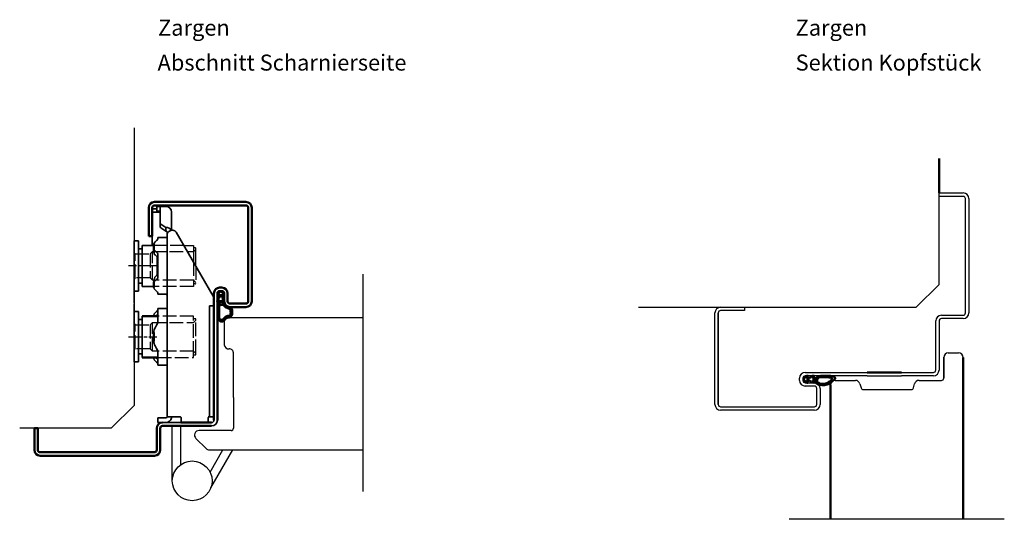
# Model space of a CAD drawing. Units: millimetres. Extents: x -500 to 1165, y 156 to 1084.
# Drawn here: x 437 to 868, y 865 to 1083 of the extents above; entities that cross this region are included whole.
import ezdxf

# ---------------------------------------------------------------- set-up
doc = ezdxf.new("R2010")
doc.units = ezdxf.units.MM
for name, pattern in [('ACAD_ISO10W100', [18, 12, -3, 0, -3]), ('AM_ISO02W050', [7.5, 6, -1.5]), ('AM_ISO08W050x2', [9, 6, -0.75, 1.5, -0.75])]:
    doc.linetypes.add(name, pattern=pattern)
for name, color, linetype in [('01', 7, 'Continuous'), ('DR1-C-025', 3, 'Continuous'), ('DR1-H-05', 7, 'Continuous')]:
    doc.layers.add(name, color=color, linetype=linetype)
for name, color, linetype, lineweight in [('AM_0', 7, 'Continuous', 50), ('AM_3', 3, 'AM_ISO02W050', 25), ('AM_7', 3, 'ACAD_ISO10W100', 25), ('Visible Edges', 7, 'Continuous', 35)]:
    doc.layers.add(name, color=color, linetype=linetype, lineweight=lineweight)
doc.styles.add('STD3_5', font='ISOCP.SHX', dxfattribs={"height": 3.5})

# ---------------------------------------------------------------- blocks, each defined once
blk = doc.blocks.new('A$C01B551EF')
at = {"layer": 'DR1-H-05'}
for p, q in [((50, 131.33), (50, 10)), ((40, 0), (50, 10)), ((40, 0), (0, 0))]:
    blk.add_line(p, q, dxfattribs=at)
blk = doc.blocks.new('Spårlist')
at = {"layer": 'AM_0'}
for p, q in [((-7.25, 6.69), (-8.19, 6.18)), ((-7.75, 5.29), (-7.75, 5.49)), ((-7.75, 4.09), (-7.75, 5.29)), ((-7.25, 6.69), (-6.31, 6.18)), ((-6.75, 5.29), (-6.75, 5.49)), ((-6.75, 4.09), (-6.75, 5.29)), ((-7.75, 4.09), (-8.02, 3.92)), ((-7.75, 1.42), (-7.75, 2.89)), ((-6.75, 4.09), (-6.48, 3.92)), ((-6.75, 1.58), (-6.75, 2.89))]:
    blk.add_line(p, q, dxfattribs=at)
at = {"layer": 'AM_0', "extrusion": (0, 0, -1)}
blk.add_ellipse((-6.87, -2.41), major_axis=(0, -4), ratio=0.884543, start_param=3.17541, end_param=3.442002, dxfattribs=at)
at = {"layer": 'AM_0'}
for points, start_tangent, end_tangent in [([(-8.19, 6.18), (-8.3, 6.1), (-8.52, 5.86), (-8.72, 5.48), (-8.75, 5.14), (-8.71, 4.77), (-8.4, 5.12), (-8.07, 5.41), (-7.92, 5.48), (-7.79, 5.5), (-7.75, 5.49)], (-0.87994, -0.475085), (0.848893, -0.528565)), ([(-6.31, 6.18), (-6.2, 6.1), (-5.98, 5.86), (-5.78, 5.48), (-5.75, 5.14), (-5.79, 4.77), (-6.1, 5.12), (-6.43, 5.41), (-6.58, 5.48), (-6.71, 5.5), (-6.75, 5.49)], (0.87994, -0.475085), (-0.848893, -0.528565)), ([(-8.02, 3.92), (-8.27, 3.74), (-8.59, 3.37), (-8.73, 2.87), (-8.65, 1.98), (-8.59, 2.08), (-8.45, 2.34), (-8.25, 2.6), (-8.06, 2.78), (-7.89, 2.87), (-7.75, 2.89)], (-0.840039, -0.542526), (0.996425, 0.084483)), ([(-6.48, 3.92), (-6.23, 3.74), (-5.91, 3.37), (-5.77, 2.87), (-5.85, 1.98), (-5.91, 2.08), (-6.05, 2.34), (-6.25, 2.6), (-6.44, 2.78), (-6.61, 2.87), (-6.75, 2.89)], (0.840039, -0.542526), (-0.996425, 0.084483))]:
    blk.add_spline(points, degree=3, dxfattribs=dict(at, start_tangent=start_tangent, end_tangent=end_tangent))
for points, knots in [([(-7.75, 1.42), (-7.83, 1.39), (-8.36, 1.15), (-8.75, -0.02), (-8.71, -0.97), (-8.72, -1.46)], [0, 0, 0, 0, 0.258785, 1.708995, 3.192585, 3.192585, 3.192585, 3.192585]), ([(-7.5, 0.77), (-7.54, 0.75), (-7.58, 0.74), (-7.62, 0.71), (-7.63, 0.71), (-7.65, 0.69), (-7.66, 0.68), (-7.71, 0.63), (-7.74, 0.59), (-7.83, 0.43), (-7.89, 0.26), (-7.96, -0.06), (-7.98, -0.21), (-8.01, -0.5), (-8.01, -0.65), (-8.02, -1.02), (-8.02, -1.23), (-8.02, -1.47)], [0, 0, 0, 0, 0.206318, 0.206318, 0.367425, 0.367425, 0.528532, 0.528532, 0.850746, 0.850746, 1.511213, 1.511213, 2.014752, 2.014752, 2.518291, 2.518291, 3.192585, 3.192585, 3.192585, 3.192585]), ([(-5.99, 0.71), (-5.99, 0.7), (-5.96, 0.67), (-5.89, 0.56), (-5.84, 0.48), (-5.72, 0.3), (-5.65, 0.22), (-5.52, 0.08), (-5.45, 0.01), (-5.24, -0.16), (-5.07, -0.33), (-4.78, -0.44), (-4.63, -0.51), (-4.25, -0.57), (-4.03, -0.64), (-3.7, -0.77), (-3.58, -0.83), (-3.44, -0.93), (-3.4, -0.97), (-3.31, -1.07), (-3.26, -1.13), (-3.1, -1.41), (-3.01, -1.7), (-2.91, -2.32), (-2.91, -2.65), (-2.99, -3.25), (-3.09, -3.52), (-3.24, -3.78), (-3.3, -3.84), (-3.38, -3.9), (-3.4, -3.92), (-3.44, -3.93), (-3.46, -3.94), (-3.5, -3.95), (-3.58, -3.96), (-3.72, -3.97), (-3.74, -3.97), (-3.77, -3.97)], [0.365892, 0.365892, 0.365892, 0.365892, 0.637922, 0.637922, 0.909951, 0.909951, 1.100479, 1.100479, 1.291006, 1.291006, 1.672061, 1.672061, 2.053117, 2.053117, 2.73079, 2.73079, 3.294254, 3.294254, 3.631546, 3.631546, 3.968838, 3.968838, 4.880468, 4.880468, 5.792099, 5.792099, 6.703729, 6.703729, 7.207224, 7.207224, 7.494303, 7.494303, 7.666515, 7.666515, 8.028162, 8.028162, 8.110726, 8.110726, 8.110726, 8.110726]), ([(-8.72, -1.46), (-8.72, -1.47), (-8.73, -2.02), (-8.7, -3.1), (-8.74, -6.38), (-5.74, -6.67), (-5.14, -4.79), (-3.74, -4.67), (-3.74, -4.67)], [4.193803, 4.193803, 4.193803, 4.193803, 4.235911, 5.836378, 7.505443, 8.2111, 8.836915, 9.122271, 9.122271, 9.122271, 9.122271]), ([(-8.02, -1.48), (-8.02, -1.57), (-8.02, -1.67), (-8.03, -1.95), (-8.03, -2.14), (-8.02, -2.54), (-8.02, -2.75), (-8.02, -3.12), (-8.02, -3.27), (-8.02, -3.76), (-8.02, -4.12), (-7.96, -4.68), (-7.91, -4.91), (-7.77, -5.24), (-7.7, -5.35), (-7.52, -5.54), (-7.42, -5.62), (-7.13, -5.74), (-6.97, -5.78), (-6.71, -5.8), (-6.6, -5.79), (-6.47, -5.75), (-6.44, -5.73), (-6.37, -5.69), (-6.34, -5.67), (-6.26, -5.58), (-6.21, -5.52), (-6.02, -5.27), (-5.88, -5.05), (-5.51, -4.65), (-5.32, -4.47), (-4.98, -4.28), (-4.87, -4.23), (-4.65, -4.14), (-4.54, -4.11), (-4.23, -4.03), (-4.04, -4), (-3.88, -3.98), (-3.85, -3.98), (-3.81, -3.97), (-3.8, -3.97), (-3.77, -3.97)], [4.193803, 4.193803, 4.193803, 4.193803, 4.491442, 4.491442, 5.054813, 5.054813, 5.529427, 5.529427, 5.816954, 5.816954, 6.392009, 6.392009, 6.834704, 6.834704, 7.179005, 7.179005, 7.523306, 7.523306, 7.800248, 7.800248, 8.028431, 8.028431, 8.143699, 8.143699, 8.263109, 8.263109, 8.382519, 8.382519, 8.607483, 8.607483, 8.772527, 8.772527, 8.83828, 8.83828, 8.904034, 8.904034, 9.041663, 9.041663, 9.094147, 9.094147, 9.122271, 9.122271, 9.122271, 9.122271])]:
    blk.add_open_spline(points, degree=3, knots=knots, dxfattribs=at)
blk.add_open_spline([(-7.5, 0.77), (-6.64, 1.01), (-6.16, 0.87), (-5.99, 0.71)], degree=3, dxfattribs=at)
blk.add_spline([(-5.82, 1.41), (-5.56, 1.26), (-4.91, 0.39), (-2.96, -0.42), (-3.3, -4.62), (-3.74, -4.67)], degree=3, dxfattribs=at)

msp = doc.modelspace()

# ---------------------------------------------------------------- linework, layer by layer
for p, q in [((508.912, 984.678), (513.183, 984.678)), ((513.183, 984.678), (513.183, 977.294)), ((513.983, 983.578), (513.183, 983.578)), ((514.183, 975.565), (514.183, 983.378))]:
    msp.add_line(p, q)
msp.add_arc((513.983, 983.378), 0.2, 0, 90)
at = {"layer": '01'}
for p, q in [((839.047, 1006.113), (839.047, 1007.613)), ((839.047, 1007.613), (849.547, 1007.613)), ((849.547, 1006.113), (839.047, 1006.113)), ((850.547, 955.113), (850.547, 1005.113)), ((852.047, 1005.113), (852.047, 955.113)), ((743.547, 957.613), (754.047, 957.613)), ((754.047, 956.113), (743.547, 956.113)), ((754.047, 957.613), (754.047, 956.113)), ((741.047, 915.113), (741.047, 955.113)), ((742.547, 955.113), (742.547, 915.113)), ((742.547, 915.113), (742.547, 955.113)), ((837.547, 930.113), (837.547, 951.613)), ((839.047, 951.613), (839.047, 930.113)), ((840.047, 954.113), (849.547, 954.113)), ((849.547, 952.613), (840.047, 952.613)), ((841.047, 926.613), (841.047, 935.782)), ((841.047, 935.613), (841.047, 926.613)), ((843.047, 937.613), (847.547, 937.613)), ((778.047, 925.613), (778.047, 926.613)), ((779.547, 926.613), (779.547, 925.613)), ((780.547, 929.113), (807.547, 929.113)), ((807.547, 927.613), (780.547, 927.613)), ((793.547, 925.613), (802.513, 925.613)), ((807.547, 927.613), (822.547, 927.613)), ((822.547, 929.113), (836.547, 929.113)), ((836.547, 927.613), (822.547, 927.613)), ((830.282, 925.613), (840.047, 925.613)), ((780.547, 924.613), (784.547, 924.613)), ((784.547, 923.113), (780.547, 923.113)), ((785.547, 915.113), (785.547, 922.113)), ((787.047, 922.113), (787.047, 915.113)), ((804.444, 924.13), (804.92, 922.354)), ((805.886, 921.613), (826.908, 921.613)), ((827.874, 922.354), (828.35, 924.13)), ((743.547, 914.113), (784.547, 914.113)), ((784.547, 912.613), (743.547, 912.613))]:
    msp.add_line(p, q, dxfattribs=at)
at = {"layer": '01', "flags": 128}
for points in [[(523.583, 963.678), (523.586, 963.742), (523.592, 963.806), (523.602, 963.869), (523.616, 963.932), (523.635, 963.994), (523.657, 964.055), (523.684, 964.114), (523.714, 964.172), (523.748, 964.227), (523.786, 964.281), (523.827, 964.331), (523.871, 964.38), (523.919, 964.425), (523.969, 964.467), (524.022, 964.506), (524.078, 964.541), (524.136, 964.572), (524.196, 964.6), (524.258, 964.623), (524.321, 964.643), (524.386, 964.658), (524.451, 964.669), (524.517, 964.676), (524.583, 964.678)], [(523.583, 963.678), (523.586, 963.742), (523.592, 963.806), (523.602, 963.869), (523.616, 963.932), (523.635, 963.994), (523.657, 964.055), (523.684, 964.114), (523.714, 964.172), (523.748, 964.227), (523.786, 964.281), (523.827, 964.331), (523.871, 964.38), (523.919, 964.425), (523.969, 964.467), (524.022, 964.506), (524.078, 964.541), (524.136, 964.572), (524.196, 964.6), (524.258, 964.623), (524.321, 964.643), (524.386, 964.658), (524.451, 964.669), (524.517, 964.676), (524.583, 964.678)], [(525.583, 964.678), (525.65, 964.676), (525.716, 964.669), (525.781, 964.658), (525.846, 964.643), (525.909, 964.623), (525.971, 964.6), (526.031, 964.572), (526.089, 964.541), (526.144, 964.506), (526.198, 964.467), (526.248, 964.425), (526.296, 964.38), (526.34, 964.331), (526.381, 964.281), (526.419, 964.227), (526.453, 964.172), (526.483, 964.114), (526.51, 964.055), (526.532, 963.994), (526.551, 963.932), (526.565, 963.869), (526.575, 963.806), (526.581, 963.742), (526.583, 963.678)], [(525.583, 964.678), (525.65, 964.676), (525.716, 964.669), (525.781, 964.658), (525.846, 964.643), (525.909, 964.623), (525.971, 964.6), (526.031, 964.572), (526.089, 964.541), (526.144, 964.506), (526.198, 964.467), (526.248, 964.425), (526.296, 964.38), (526.34, 964.331), (526.381, 964.281), (526.419, 964.227), (526.453, 964.172), (526.483, 964.114), (526.51, 964.055), (526.532, 963.994), (526.551, 963.932), (526.565, 963.869), (526.575, 963.806), (526.581, 963.742), (526.583, 963.678)]]:
    msp.add_lwpolyline(points, dxfattribs=at)
at = {"layer": '01'}
for centre, radius, start, end in [((849.547, 1005.113), 2.5, 0, 90), ((849.547, 1005.113), 1, 0, 90), ((743.547, 955.113), 2.5, 90, 180), ((743.547, 955.113), 1, 90, 180), ((840.047, 951.613), 2.5, 90, 180), ((840.047, 951.613), 1, 90, 180), ((849.547, 955.113), 1, 270, 0), ((849.547, 955.113), 2.5, 270, 0), ((843.047, 935.613), 2, 90, 180), ((847.547, 935.613), 2, 0, 90), ((836.547, 930.113), 2.5, 270, 0), ((836.547, 930.113), 1, 270, 0), ((780.547, 926.613), 2.5, 90, 180), ((780.547, 925.613), 2.5, 180, 270), ((780.547, 926.613), 1, 90, 180), ((780.547, 925.613), 1, 180, 270), ((793.547, 923.613), 2, 90, 180), ((802.513, 923.613), 2, 15, 90), ((830.282, 923.613), 2, 90, 165), ((840.047, 926.613), 1, 270, 0), ((784.547, 922.113), 2.5, 0, 90), ((784.547, 922.113), 1, 0, 90), ((805.886, 922.613), 1, 195, 270), ((826.908, 922.613), 1, 270, 345), ((743.547, 915.113), 2.5, 180, 270), ((743.547, 915.113), 1, 180, 270), ((784.547, 915.113), 1, 270, 0), ((784.547, 915.113), 2.5, 270, 0)]:
    msp.add_arc(centre, radius, start, end, dxfattribs=at)
at = {"layer": 'AM_0'}
for p, q in [((839.047, 1007.613), (839.047, 1022.613)), ((496.083, 1003.678), (536.083, 1003.678)), ((493.583, 988.678), (493.583, 1001.178)), ((495.083, 1001.178), (495.083, 988.678)), ((536.083, 1002.178), (496.083, 1002.178)), ((537.083, 960.178), (537.083, 1001.178)), ((538.583, 1001.178), (538.583, 960.178)), ((495.083, 988.678), (493.583, 988.678)), ((495.817, 982.059), (495.817, 985.17)), ((495.817, 966.186), (495.817, 968.779)), ((524.583, 966.178), (525.583, 966.178)), ((525.583, 964.678), (524.583, 964.678)), ((522.083, 908.178), (522.083, 963.678)), ((523.583, 963.678), (523.583, 908.178)), ((526.583, 960.178), (526.581, 963.742)), ((528.083, 963.678), (528.083, 960.178)), ((529.083, 959.178), (536.083, 959.178)), ((536.083, 957.678), (529.083, 957.678)), ((497.536, 953.678), (490.683, 953.678)), ((495.817, 953.678), (495.817, 954.17)), ((495.817, 942.727), (495.817, 946.629)), ((497.536, 935.678), (490.683, 935.678)), ((495.817, 935.186), (495.817, 935.678)), ((849.547, 935.613), (849.547, 864.851)), ((779.871, 926.102), (780.385, 927.04)), ((779.871, 926.102), (780.385, 925.165)), ((781.271, 926.602), (781.071, 926.602)), ((781.271, 925.602), (781.071, 925.602)), ((782.471, 926.602), (781.271, 926.602)), ((782.471, 925.602), (781.271, 925.602)), ((782.471, 926.602), (782.644, 926.871)), ((782.471, 925.602), (782.644, 925.333)), ((785.266, 926.602), (783.671, 926.602)), ((784.979, 925.602), (783.671, 925.602)), ((822.547, 929.113), (807.547, 929.113)), ((791.547, 923.613), (791.547, 864.851)), ((443.583, 895.178), (443.583, 904.678)), ((443.583, 904.678), (445.083, 904.678)), ((443.583, 895.178), (443.583, 904.678)), ((445.083, 904.678), (445.083, 895.178)), ((497.083, 895.178), (497.083, 904.678)), ((498.583, 904.678), (498.583, 895.178)), ((521.083, 905.678), (499.583, 905.678)), ((507.571, 907.178), (521.083, 907.178)), ((515.571, 907.178), (507.571, 907.178)), ((446.083, 894.178), (496.083, 894.178)), ((496.083, 892.678), (446.083, 892.678))]:
    msp.add_line(p, q, dxfattribs=at)
at = {"layer": 'AM_0', "flags": 128}
for points in [[(523.583, 963.678), (523.586, 963.742), (523.592, 963.806), (523.602, 963.869), (523.616, 963.932), (523.635, 963.994), (523.657, 964.055), (523.684, 964.114), (523.714, 964.172), (523.748, 964.227), (523.786, 964.281), (523.827, 964.331), (523.871, 964.38), (523.919, 964.425), (523.969, 964.467), (524.022, 964.506), (524.078, 964.541), (524.136, 964.572), (524.196, 964.6), (524.258, 964.623), (524.321, 964.643), (524.386, 964.658), (524.451, 964.669), (524.517, 964.676), (524.583, 964.678)], [(525.583, 964.678), (525.65, 964.676), (525.716, 964.669), (525.781, 964.658), (525.846, 964.643), (525.909, 964.623), (525.971, 964.6), (526.031, 964.572), (526.089, 964.541), (526.144, 964.506), (526.198, 964.467), (526.248, 964.425), (526.296, 964.38), (526.34, 964.331), (526.381, 964.281), (526.419, 964.227), (526.453, 964.172), (526.483, 964.114), (526.51, 964.055), (526.532, 963.994), (526.551, 963.932), (526.565, 963.869), (526.575, 963.806), (526.581, 963.742), (526.583, 963.678)]]:
    msp.add_lwpolyline(points, dxfattribs=at)
at = {"layer": 'AM_0'}
for centre, radius, start, end in [((496.083, 1001.178), 2.5, 90, 180), ((536.083, 1001.178), 2.5, 0, 90), ((496.083, 1001.178), 1, 90, 180), ((536.083, 1001.178), 1, 0, 90), ((524.583, 963.678), 2.5, 90, 180), ((525.583, 963.678), 2.5, 0, 90), ((529.083, 960.178), 2.5, 180, 270), ((529.083, 960.178), 1, 180, 270), ((536.083, 960.178), 1, 270, 0), ((536.083, 960.178), 2.5, 270, 0), ((499.583, 904.678), 2.5, 90, 180), ((499.583, 904.678), 1, 90, 180), ((446.083, 895.178), 2.5, 180, 270), ((446.083, 895.178), 1, 180, 270), ((496.083, 895.178), 1, 270, 0), ((496.083, 895.178), 2.5, 270, 0)]:
    msp.add_arc(centre, radius, start, end, dxfattribs=at)
for centre, major_axis, ratio, start_param, end_param in [((788.976, 925.722), (4.032, 0.619), 0.5194328, 2.9088702, 5.1912469), ((788.954, 926.048), (3.286, 0.686), 0.543195, 3.3283389, 4.9265042)]:
    msp.add_ellipse(centre, major_axis=major_axis, ratio=ratio, start_param=start_param, end_param=end_param, dxfattribs=at)
for points, knots in [([(780.385, 927.04), (780.407, 927.081), (780.495, 927.21), (780.719, 927.402), (781.057, 927.603), (781.392, 927.598), (782.006, 927.612), (781.377, 927.242), (781.202, 927.01), (781.072, 926.786), (781.074, 926.676), (781.063, 926.615), (781.07, 926.604)], [0, 0, 0, 0, 0.1407998, 0.4640174, 0.8902711, 1.2360661, 1.6047245, 2.0725682, 2.506756, 2.6730632, 2.8055937, 2.8436357, 2.8436357, 2.8436357, 2.8436357]), ([(780.385, 925.165), (780.407, 925.123), (780.495, 924.994), (780.719, 924.802), (781.057, 924.601), (781.392, 924.606), (782.006, 924.592), (781.377, 924.962), (781.202, 925.194), (781.072, 925.419), (781.074, 925.528), (781.063, 925.589), (781.07, 925.6)], [0, 0, 0, 0, 0.1407998, 0.4640174, 0.8902711, 1.2360661, 1.6047245, 2.0725682, 2.506756, 2.6730632, 2.8055937, 2.8436357, 2.8436357, 2.8436357, 2.8436357]), ([(782.644, 926.871), (782.7, 926.958), (782.844, 927.178), (783.206, 927.496), (783.695, 927.606), (784.853, 927.653), (784.422, 927.408), (784.212, 927.308), (783.968, 927.127), (783.791, 926.934), (783.693, 926.758), (783.674, 926.648), (783.671, 926.602)], [0, 0, 0, 0, 0.3112245, 0.8004296, 1.3214816, 2.2103825, 2.3291534, 2.6230648, 2.9521441, 3.2167142, 3.4071389, 3.5465399, 3.5465399, 3.5465399, 3.5465399]), ([(782.644, 925.333), (782.7, 925.246), (782.844, 925.026), (783.206, 924.708), (783.695, 924.598), (784.853, 924.551), (784.422, 924.796), (784.212, 924.896), (783.968, 925.077), (783.791, 925.27), (783.693, 925.446), (783.674, 925.556), (783.671, 925.602)], [0, 0, 0, 0, 0.3112245, 0.8004296, 1.3214816, 2.2103825, 2.3291534, 2.6230648, 2.9521441, 3.2167142, 3.4071389, 3.5465399, 3.5465399, 3.5465399, 3.5465399]), ([(784.979, 925.602), (784.979, 925.602), (785.273, 926.923), (786.613, 927.616), (787.895, 927.547), (789.282, 927.63), (790.667, 927.585), (791.979, 927.573), (793.69, 926.945), (793.665, 926.101), (792.133, 925.027), (791.119, 924.148)], [0, 0, 0, 0, 0.2587846, 1.708995, 3.2729313, 4.2359115, 5.8363776, 7.5054432, 8.2110998, 8.8369145, 9.1222712, 9.1222712, 9.1222712, 9.1222712]), ([(785.794, 925.042), (785.566, 925.537), (785.919, 926.594), (786.832, 926.98), (787.763, 926.98), (789.528, 927.003), (792.371, 926.948), (792.423, 926.063), (791.334, 925.225), (790.016, 924.449), (790.016, 924.449)], [0, 0, 0, 0, 0.3648944, 0.978488, 2.2931479, 3.8283793, 5.4679697, 6.7303324, 7.340672, 7.6426215, 7.6426215, 7.6426215, 7.6426215])]:
    msp.add_open_spline(points, degree=3, knots=knots, dxfattribs=at)
at = {"layer": 'AM_3'}
for p, q in [((487.183, 981.428), (487.683, 980.928)), ((494.183, 980.928), (495.183, 981.928)), ((495.183, 969.428), (495.183, 981.928)), ((495.183, 981.928), (510.503, 981.928)), ((508.912, 984.678), (495.817, 984.678)), ((510.503, 981.928), (513.183, 981.918)), ((513.285, 982.029), (514.183, 982.928)), ((487.683, 980.928), (494.183, 980.928)), ((487.683, 970.428), (487.683, 980.928)), ((494.183, 980.928), (494.183, 970.428)), ((513.183, 977.294), (513.183, 966.678)), ((514.183, 975.565), (514.183, 967.978)), ((487.683, 970.428), (487.183, 969.928)), ((494.183, 970.428), (487.683, 970.428)), ((495.183, 969.428), (494.183, 970.428)), ((513.183, 969.428), (495.183, 969.428)), ((514.183, 968.428), (513.183, 969.428)), ((513.183, 966.678), (495.817, 966.678)), ((513.983, 967.778), (513.183, 967.778)), ((513.183, 953.678), (497.536, 953.678)), ((513.183, 936.778), (513.183, 953.678)), ((513.983, 952.578), (513.183, 952.578)), ((513.285, 951.029), (514.183, 951.928)), ((514.183, 951.928), (514.183, 952.378)), ((514.183, 937.428), (514.183, 951.928)), ((487.183, 950.428), (487.683, 949.928)), ((487.683, 949.928), (494.183, 949.928)), ((487.683, 939.428), (487.683, 949.928)), ((494.183, 949.928), (495.183, 950.928)), ((494.183, 949.928), (494.183, 939.428)), ((495.183, 950.928), (513.183, 950.928)), ((495.183, 938.428), (495.183, 950.928)), ((487.683, 939.428), (487.183, 938.928)), ((494.183, 939.428), (487.683, 939.428)), ((495.183, 938.428), (494.183, 939.428)), ((513.183, 938.428), (495.183, 938.428)), ((514.183, 937.428), (513.183, 938.428)), ((497.536, 935.678), (513.183, 935.678)), ((513.183, 935.678), (513.183, 936.778)), ((513.183, 936.778), (513.983, 936.778)), ((514.183, 936.978), (514.183, 937.428))]:
    msp.add_line(p, q, dxfattribs=at)
for centre, start, end in [((513.983, 967.978), 270, 0), ((513.983, 952.378), 0, 90), ((513.983, 936.978), 270, 0)]:
    msp.add_arc(centre, 0.2, start, end, dxfattribs=at)
for points in [[(513.285, 982.029), (513.229, 981.973), (513.183, 981.918)], [(513.285, 951.029), (513.229, 950.973), (513.183, 950.918)]]:
    msp.add_rational_spline(points, [1.00441445539, 1.00262268415, 1], degree=2, dxfattribs=at)
at = {"layer": 'AM_7', "linetype": 'AM_ISO08W050x2'}
for p, q in [((497.183, 975.678), (484.683, 975.678)), ((484.683, 944.678), (497.183, 944.678))]:
    msp.add_line(p, q, dxfattribs=at)
at = {"layer": 'DR1-C-025'}
for p, q in [((587.13, 972.064), (587.13, 877.075)), ((867.547, 864.851), (773.547, 864.851))]:
    msp.add_line(p, q, dxfattribs=at)
at = {"layer": 'DR1-H-05'}
for p, q in [((839.047, 967.613), (839.047, 1007.613)), ((839.047, 967.613), (829.047, 957.613)), ((707.719, 957.613), (829.047, 957.613)), ((526.583, 951.179), (526.583, 941.179)), ((528.583, 953.179), (587.13, 953.179)), ((530.583, 918.086), (530.583, 937.692)), ((841.047, 935.054), (841.047, 926.613)), ((530.583, 918.086), (530.583, 904.679)), ((503.883, 881.679), (503.883, 905.679)), ((507.583, 888.799), (507.583, 905.679)), ((514.169, 900.265), (518.669, 895.765)), ((529.583, 903.679), (515.583, 903.679)), ((520.083, 895.179), (587.13, 895.179)), ((520.441, 885.482), (526.04, 895.179)), ((520.741, 878.601), (530.312, 895.179))]:
    msp.add_line(p, q, dxfattribs=at)
msp.add_circle((512.583, 881.679), 8.7, dxfattribs=at)
for centre, radius, start, end in [((528.583, 951.179), 2, 90, 180), ((528.583, 941.391), 2.011, 186.02558, 274.63675), ((528.883, 937.692), 1.7, 0, 94.63675), ((529.583, 904.679), 1, 270, 0), ((515.583, 901.679), 2, 90, 225), ((520.083, 897.179), 2, 225, 270)]:
    msp.add_arc(centre, radius, start, end, dxfattribs=at)
at = {"layer": 'Visible Edges'}
for p, q in [((497.083, 1000.678), (495.083, 1000.678)), ((497.583, 999.178), (495.118, 999.178)), ((497.083, 1002.178), (497.693, 1002.178)), ((497.083, 1001.678), (497.693, 1001.678)), ((497.083, 999.678), (497.083, 1001.678)), ((497.083, 999.678), (497.693, 999.678)), ((497.083, 999.471), (497.083, 999.678)), ((497.083, 999.268), (497.083, 999.471)), ((497.583, 999.178), (498.583, 999.178)), ((498.273, 1002.178), (497.693, 1002.178)), ((498.273, 1001.678), (497.693, 1001.678)), ((497.693, 999.678), (498.273, 999.678)), ((498.273, 1002.178), (501.083, 1002.178)), ((498.273, 1001.678), (501.083, 1001.678)), ((498.583, 1000.405), (498.583, 1001.582)), ((498.583, 994.321), (498.583, 1000.405)), ((503.583, 999.178), (503.583, 998.86)), ((503.583, 999.178), (503.583, 999.178)), ((503.583, 998.86), (503.583, 998.435)), ((498.583, 994.321), (498.583, 992.745)), ((503.583, 998.435), (503.583, 991.255)), ((501.083, 992.527), (498.876, 993.886)), ((498.876, 992.31), (501.083, 990.951)), ((501.083, 990.951), (501.083, 992.527)), ((501.583, 989.633), (501.583, 990.249)), ((521.767, 962.456), (505.557, 990.477)), ((487.183, 964.878), (487.183, 986.478)), ((489.183, 986.678), (487.383, 986.678)), ((489.183, 986.678), (489.183, 964.678)), ((495.083, 984.678), (495.083, 988.678)), ((497, 986.73), (496.353, 986.17)), ((497.536, 987.651), (497.536, 988.048)), ((501.083, 988.048), (497.536, 988.048)), ((501.583, 973.653), (501.583, 989.633)), ((487.183, 982.964), (487.183, 982.977)), ((487.183, 982.964), (487.183, 981.105)), ((490.683, 983.178), (489.183, 983.178)), ((495.817, 984.678), (490.683, 984.678)), ((490.683, 984.678), (490.683, 983.178)), ((490.683, 983.178), (490.683, 966.678)), ((496.353, 982.219), (497, 981.658)), ((487.183, 980.472), (487.183, 981.105)), ((487.183, 980.472), (487.183, 969.673)), ((497, 979.926), (496.353, 980.487)), ((497.317, 979.579), (497.317, 971.777)), ((497.536, 970.776), (497.536, 980.58)), ((501.583, 968.314), (501.583, 973.653)), ((487.183, 968.686), (487.183, 969.673)), ((487.183, 968.686), (487.183, 959.746)), ((496.353, 970.869), (497, 971.429)), ((497, 969.697), (496.353, 969.137)), ((489.183, 964.678), (487.383, 964.678)), ((489.183, 968.178), (490.683, 968.178)), ((495.817, 966.678), (490.683, 966.678)), ((496.353, 965.186), (497, 964.626)), ((501.583, 959.362), (501.583, 967.24)), ((487.183, 959.379), (487.183, 959.746)), ((497.536, 963.308), (497.536, 963.704)), ((501.083, 963.308), (497.536, 963.308)), ((521.883, 961.024), (521.883, 962.043)), ((521.883, 958.178), (521.883, 961.024)), ((487.183, 958.964), (487.183, 958.977)), ((487.183, 958.964), (487.183, 957.105)), ((487.183, 956.472), (487.183, 957.105)), ((487.183, 956.472), (487.183, 945.673)), ((487.183, 955.478), (487.183, 950.428)), ((489.183, 955.678), (487.383, 955.678)), ((489.183, 937.178), (489.183, 955.678)), ((496.353, 955.17), (497, 955.73)), ((497.536, 951.75), (497.536, 957.048)), ((501.083, 957.048), (497.536, 957.048)), ((501.583, 958.18), (501.583, 959.362)), ((501.583, 958.18), (501.583, 944.385)), ((520.083, 957.33), (520.083, 958.178)), ((522.083, 958.178), (520.083, 958.178)), ((520.083, 957.33), (520.083, 952.347)), ((522.083, 915.919), (522.083, 956.604)), ((522.083, 915.919), (522.083, 956.604)), ((490.683, 952.178), (489.183, 952.178)), ((490.683, 953.678), (490.683, 937.178)), ((497, 953.998), (496.937, 953.943)), ((497.536, 953.678), (497.317, 953.678)), ((520.083, 949.195), (520.083, 952.347)), ((487.183, 950.428), (487.183, 938.928)), ((497, 949.75), (496.353, 948.629)), ((520.083, 913.678), (520.083, 949.195)), ((487.183, 944.686), (487.183, 945.673)), ((487.183, 944.686), (487.183, 935.746)), ((501.583, 941.299), (501.583, 944.385)), ((487.183, 938.928), (487.183, 933.878)), ((496.353, 940.727), (497, 939.606)), ((487.183, 935.379), (487.183, 935.746)), ((489.183, 933.678), (489.183, 937.178)), ((489.183, 937.178), (490.683, 937.178)), ((490.683, 937.178), (490.683, 935.678)), ((497, 933.626), (496.353, 934.186)), ((496.63, 935.678), (497, 935.358)), ((497.536, 935.678), (497.317, 935.678)), ((497.536, 932.308), (497.536, 937.606)), ((501.583, 933.971), (501.583, 937.056)), ((501.583, 933.971), (501.583, 909.678)), ((487.383, 933.678), (489.183, 933.678)), ((501.083, 932.308), (497.536, 932.308)), ((520.083, 909.678), (520.083, 913.678)), ((497.583, 909.178), (497.876, 909.178)), ((497.583, 909.178), (497.583, 907.178)), ((499.791, 909.178), (497.876, 909.178)), ((499.791, 909.178), (500.498, 909.178)), ((500.498, 909.178), (501.083, 909.178)), ((504.083, 909.678), (501.583, 909.678)), ((501.583, 909.678), (501.583, 909.678)), ((504.083, 909.678), (507.283, 909.678)), ((507.783, 909.178), (507.783, 907.178)), ((519.583, 909.678), (520.083, 909.678)), ((519.583, 907.178), (519.583, 909.178)), ((520.083, 909.678), (522.083, 909.678)), ((497.583, 907.178), (514.571, 907.178)), ((514.571, 907.178), (515.571, 907.178))]:
    msp.add_line(p, q, dxfattribs=at)
for centre, radius, start, end in [((501.083, 999.178), 2.5, 0, 90), ((487.383, 986.478), 0.2, 90, 180), ((501.083, 988.548), 0.5, 270, 0), ((487.383, 964.878), 0.2, 180, 270), ((501.083, 962.808), 0.5, 0, 90), ((487.383, 955.478), 0.2, 90, 180), ((501.083, 957.548), 0.5, 270, 0), ((499.817, 946.629), 4, 150, 180), ((493.536, 951.75), 4, 330, 344.45773), ((499.817, 942.727), 4, 180, 210), ((493.536, 937.606), 4, 15.54227, 30), ((487.383, 933.878), 0.2, 180, 270), ((501.083, 931.808), 0.5, 0, 90), ((501.083, 909.678), 0.5, 270, 0), ((501.083, 909.678), 2.5, 270, 348.46304), ((521.083, 908.178), 2.5, 270, 0), ((521.083, 908.178), 2.5, 270, 0), ((521.083, 908.178), 1, 270, 0)]:
    msp.add_arc(centre, radius, start, end, dxfattribs=at)
for centre, major_axis, ratio, start_param, end_param in [((499.583, 994.321), (-1, 0), 0.6157838, 0, 0.7853982), ((499.583, 992.745), (-1, 0), 0.6157838, 0, 0.7853982), ((501.083, 990.557), (2.5, 0), 0.7879151, 0.3473961, 1.5707963), ((504.083, 989.325), (-2.5, 0), 0.7879151, 4.8773882, 6.0818274), ((503.673, 990.063), (2, 0), 0.6157838, 0.3422286, 1.3640113), ((499.817, 985.17), (-4, 0), 0.5, 5.7595865, 6.2831853), ((493.536, 987.73), (4, 0), 0.5, 5.7595865, 6.0119216), ((499.817, 983.219), (-4, 0), 0.5, 0, 0.5235988), ((493.536, 980.658), (4, 0), 0.5, 0.2712638, 0.5235988), ((499.817, 981.487), (-4, 0), 0.5, 0.3166406, 0.5235988), ((493.536, 978.926), (4, 0), 0.5, 0.2712638, 0.5235988), ((499.817, 968.137), (-4, 0), 0.5, 5.7595865, 6.2831853), ((499.817, 969.869), (-4, 0), 0.5, 5.7595865, 5.8014571), ((493.536, 972.429), (4, 0), 0.5, 5.7595865, 6.0119216), ((493.536, 970.697), (4, 0), 0.5, 5.7595865, 6.0119216), ((499.817, 966.186), (-4, 0), 0.5, 0, 0.5235988), ((493.536, 963.626), (4, 0), 0.5, 0.2712638, 0.5235988), ((519.883, 962.043), (2, 0), 0.6157838, 0, 0.3422286), ((493.536, 956.73), (4, 0), 0.5, 5.7595865, 6.0119216), ((499.817, 954.17), (-4, 0), 0.5, 5.7595865, 6.2831853), ((494.072, 944.678), (3.419, 9.171), 0.4514162, 0.1313123, 0.189268), ((493.536, 954.998), (4, 0), 0.5, 5.7595865, 6.0119216), ((499.817, 935.186), (-4, 0), 0.5, 0, 0.5235988), ((493.536, 934.358), (4, 0), 0.5, 0.2712638, 0.5235988), ((493.536, 932.626), (4, 0), 0.5, 0.2712638, 0.5235988)]:
    msp.add_ellipse(centre, major_axis=major_axis, ratio=ratio, start_param=start_param, end_param=end_param, dxfattribs=at)
for points, knots in [([(497.303, 999.178), (497.276, 999.178), (497.251, 999.178), (497.183, 999.183), (497.144, 999.19), (497.095, 999.219), (497.083, 999.241), (497.083, 999.268)], [0.19722813, 0.19722813, 0.19722813, 0.19722813, 0.206705055, 0.206705055, 0.226117277, 0.226117277, 0.245529499, 0.245529499, 0.245529499, 0.245529499]), ([(498.583, 1001.582), (498.583, 1001.626), (498.534, 1001.657), (498.389, 1001.675), (498.335, 1001.678), (498.273, 1001.678)], [0.31131089, 0.31131089, 0.31131089, 0.31131089, 0.38677168, 0.38677168, 0.41987097, 0.41987097, 0.41987097, 0.41987097]), ([(498.273, 999.678), (498.336, 999.678), (498.391, 999.674), (498.536, 999.646), (498.583, 999.599), (498.583, 999.532)], [0.82795986, 0.82795986, 0.82795986, 0.82795986, 0.86183856, 0.86183856, 0.93746201, 0.93746201, 0.93746201, 0.93746201]), ([(503.583, 999.178), (503.582, 999.178), (503.581, 999.15), (503.581, 999.042), (503.582, 998.962), (503.583, 998.86)], [0, 0, 0, 0, 0.049839013, 0.049839013, 0.099727569, 0.099727569, 0.099727569, 0.099727569]), ([(501.083, 990.951), (501.159, 990.951), (501.237, 990.937), (501.342, 990.893), (501.375, 990.874), (501.433, 990.828), (501.459, 990.801), (501.499, 990.746), (501.517, 990.715), (501.544, 990.649), (501.555, 990.614), (501.575, 990.521), (501.58, 990.456), (501.584, 990.339), (501.583, 990.288), (501.583, 990.249)], [0, 0, 0, 0, 0.0225445, 0.0225445, 0.03381675, 0.03381675, 0.045089, 0.045089, 0.05500563, 0.05500563, 0.06492226, 0.06492226, 0.08389091, 0.08389091, 0.10285957, 0.10285957, 0.10285957, 0.10285957]), ([(501.583, 989.633), (501.583, 989.594), (501.583, 989.563), (501.584, 989.527), (501.585, 989.523), (501.59, 989.539), (501.595, 989.559), (501.61, 989.625), (501.621, 989.67), (501.634, 989.719)], [0, 0, 0, 0, 0.018839381, 0.018839381, 0.037678762, 0.037678762, 0.056674246, 0.056674246, 0.075669729, 0.075669729, 0.075669729, 0.075669729]), ([(495.817, 982.059), (495.817, 982.046), (495.817, 982.033), (495.818, 981.993), (495.819, 981.966), (495.823, 981.907), (495.826, 981.874), (495.835, 981.782), (495.842, 981.72), (495.887, 981.415), (495.946, 981.142), (496.016, 980.864)], [-0.15778187, -0.15778187, -0.15778187, -0.15778187, -0.15161633, -0.15161633, -0.13969363, -0.13969363, -0.12613343, -0.12613343, -0.10263949, -0.10263949, -0.01309, -0.01309, -0.01309, -0.01309]), ([(501.583, 967.24), (501.583, 967.307), (501.583, 967.376), (501.583, 967.719), (501.583, 968.011), (501.583, 968.314)], [0.47378013, 0.47378013, 0.47378013, 0.47378013, 0.53754523, 0.53754523, 0.78539816, 0.78539816, 0.78539816, 0.78539816]), ([(501.583, 941.299), (501.583, 941.124), (501.583, 940.927), (501.583, 940.565), (501.583, 940.408), (501.583, 940.122), (501.583, 939.994), (501.583, 939.764), (501.583, 939.663), (501.583, 939.483), (501.583, 939.404), (501.583, 939.276), (501.583, 939.227), (501.583, 939.178), (501.583, 939.128), (501.583, 939.079), (501.583, 938.951), (501.583, 938.872), (501.583, 938.692), (501.583, 938.591), (501.583, 938.362), (501.583, 938.234), (501.583, 937.947), (501.583, 937.791), (501.583, 937.429), (501.583, 937.232), (501.583, 937.056)], [-0.7853982, -0.7853982, -0.7853982, -0.7853982, -0.5375452, -0.5375452, -0.3641766, -0.3641766, -0.2308162, -0.2308162, -0.1282312, -0.1282312, -0.0493197, -0.0493197, 0, 0, 0, 0.0493197, 0.0493197, 0.1282312, 0.1282312, 0.2308162, 0.2308162, 0.3641766, 0.3641766, 0.5375452, 0.5375452, 0.7853982, 0.7853982, 0.7853982, 0.7853982]), ([(503.533, 909.178), (503.546, 909.24), (503.557, 909.307), (503.572, 909.43), (503.577, 909.487), (503.582, 909.576), (503.583, 909.614), (503.584, 909.665), (503.583, 909.678), (503.583, 909.678)], [0.07710044, 0.07710044, 0.07710044, 0.07710044, 0.096095923, 0.096095923, 0.115091406, 0.115091406, 0.133930787, 0.133930787, 0.152770169, 0.152770169, 0.152770169, 0.152770169]), ([(507.783, 909.178), (507.783, 909.24), (507.771, 909.307), (507.72, 909.43), (507.682, 909.487), (507.593, 909.576), (507.536, 909.614), (507.413, 909.665), (507.346, 909.678), (507.283, 909.678)], [0.07710044, 0.07710044, 0.07710044, 0.07710044, 0.096095923, 0.096095923, 0.115091406, 0.115091406, 0.133930787, 0.133930787, 0.152770169, 0.152770169, 0.152770169, 0.152770169]), ([(520.083, 909.678), (520.021, 909.678), (519.954, 909.665), (519.83, 909.614), (519.774, 909.576), (519.685, 909.487), (519.647, 909.43), (519.596, 909.307), (519.583, 909.24), (519.583, 909.178)], [0.152771552, 0.152771552, 0.152771552, 0.152771552, 0.171610933, 0.171610933, 0.190450314, 0.190450314, 0.209445798, 0.209445798, 0.228441281, 0.228441281, 0.228441281, 0.228441281])]:
    msp.add_open_spline(points, degree=3, knots=knots, dxfattribs=at)
for points in [[(503.583, 998.86), (503.584, 998.714), (503.583, 998.572), (503.583, 998.435)], [(503.673, 991.268), (503.807, 991.286), (503.946, 991.287), (504.083, 991.269)], [(497.39, 987.194), (497.489, 987.372), (497.536, 987.529), (497.536, 987.651)], [(497.536, 980.58), (497.536, 980.805), (497.489, 981.016), (497.39, 981.194)], [(497.39, 979.462), (497.484, 979.291), (497.536, 979.069), (497.536, 978.811)], [(495.969, 969.588), (495.868, 969.303), (495.817, 969.027), (495.817, 968.779)], [(496.273, 970.796), (496.161, 970.394), (496.053, 969.978), (495.969, 969.588)], [(497.536, 972.545), (497.536, 972.286), (497.484, 972.065), (497.39, 971.893)], [(497.39, 970.161), (497.489, 970.34), (497.536, 970.55), (497.536, 970.776)], [(497.536, 963.704), (497.536, 963.827), (497.489, 963.983), (497.39, 964.161)], [(497.536, 956.651), (497.536, 956.529), (497.489, 956.372), (497.39, 956.194)], [(496.471, 953.669), (496.531, 953.772), (496.591, 953.874), (496.651, 953.975)], [(496.629, 953.936), (496.612, 953.889), (496.595, 953.802), (496.578, 953.678)], [(496.899, 953.973), (496.875, 953.95), (496.852, 953.85), (496.828, 953.678)], [(496.92, 953.972), (496.925, 953.962), (496.931, 953.953), (496.937, 953.943)], [(496.937, 953.943), (496.986, 953.855), (497.034, 953.767), (497.079, 953.678)], [(497.39, 954.462), (497.484, 954.632), (497.536, 954.781), (497.536, 954.882)], [(497.39, 950.678), (497.489, 951.034), (497.536, 951.401), (497.536, 951.75)], [(497.536, 937.606), (497.536, 937.954), (497.489, 938.321), (497.39, 938.678)], [(495.969, 935.546), (495.916, 935.583), (495.877, 935.628), (495.852, 935.678)], [(496.072, 935.678), (496.035, 935.626), (496, 935.581), (495.969, 935.546)], [(495.989, 935.678), (495.983, 935.627), (495.976, 935.583), (495.969, 935.546)], [(497.536, 934.473), (497.536, 934.575), (497.484, 934.723), (497.39, 934.893)], [(497.536, 935.585), (497.52, 935.616), (497.504, 935.647), (497.488, 935.678)], [(497.39, 933.161), (497.489, 932.983), (497.536, 932.827), (497.536, 932.704)]]:
    msp.add_open_spline(points, degree=3, dxfattribs=at)

# ---------------------------------------------------------------- block references
at = {"layer": 'AM_0'}
for name, p in [('A$C01B551EF', (437.183, 904.678)), ('Spårlist', (532.33, 957.834))]:
    msp.add_blockref(name, p, dxfattribs=at)

# ---------------------------------------------------------------- texts
at = {"layer": 'AM_0', "char_height": 7, "attachment_point": 1, "style": 'STD3_5'}
for s, insert, width in [('{\\fArial|b0|i0|c0|p34;\\C6;Zargen}', (497.65, 1083.381), 94.77272), ('{\\fArial|b0|i0|c0|p34;\\C6;Zargen}', (776.327, 1083.381), 94.77272), ('{\\fArial|b0|i0|c0|p34;\\C6;Abschnitt Scharnierseite}', (497.439, 1068.118), 129.46061), ('{\\fArial|b0|i0|c0|p34;\\C6;Sektion Kopfstück}', (776.327, 1068.118), 94.77272)]:
    msp.add_mtext(s, dxfattribs=dict(at, insert=insert, width=width))

doc.saveas('drawing.dxf')
